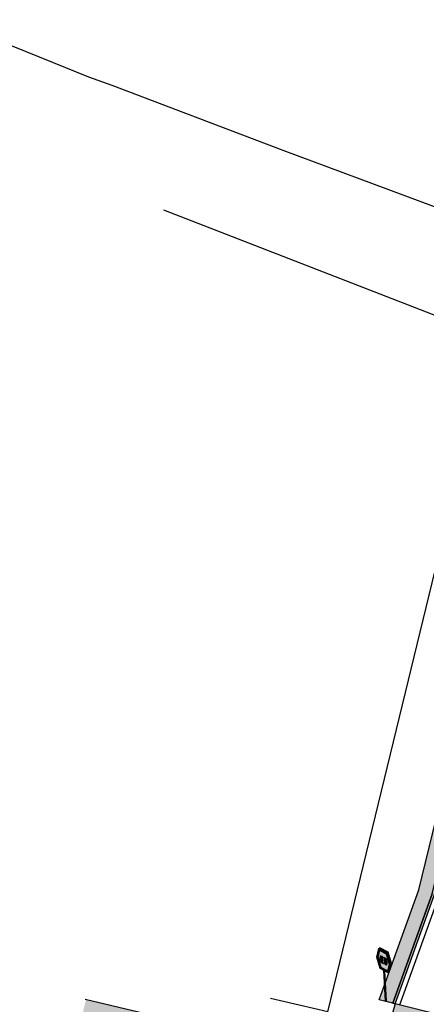
# Model space of a CAD drawing. Extents: x 205095 to 207298, y 2821815 to 2822126.
# Drawn here: x 206420 to 206453, y 2821860 to 2821940 of the extents above; entities that cross this region are included whole.
import ezdxf

# ---------------------------------------------------------------- set-up
doc = ezdxf.new("R2010")
doc.units = 0
for name, color, linetype in [('BANQUETA', 250, 'Continuous'), ('EST. DISC.', 160, 'Continuous'), ('GUARNICION PROPUESTA', 7, 'Continuous'), ('LOSAS', 1, 'Continuous'), ('SENALA', 7, 'Continuous')]:
    doc.layers.add(name, color=color, linetype=linetype)
doc.layers.add('CRUCE PEATONAL', color=7, linetype='Continuous', true_color=0xddb614)

# ---------------------------------------------------------------- blocks, each defined once
blk = doc.blocks.new('alto')
at = {"layer": 'CRUCE PEATONAL'}
h = blk.add_hatch(color=1, dxfattribs=at)
h.dxf.hatch_style = 1
h.paths.add_polyline_path([(-0.576, 3.789), (-0.358, 2.82), (0.328, 2.424), (0.542, 3.143), (0.323, 4.112), (-0.362, 4.507)])
h.paths.add_polyline_path([(-0.473, 3.785), (-0.27, 2.885), (0.268, 2.574), (0.438, 3.146), (0.235, 4.047), (-0.302, 4.358)], flags=16)
h = blk.add_hatch(color=1, dxfattribs=at)
h.dxf.hatch_style = 1
h.paths.add_polyline_path([(-0.302, 4.358), (-0.473, 3.785), (-0.27, 2.885), (0.268, 2.574), (0.438, 3.146), (0.235, 4.047)])
h.paths.add_polyline_path([(-0.107, 3.828), (-0.126, 3.279), (-0.054, 3.234), (-0.055, 3.205), (-0.151, 3.266), (-0.131, 3.843)], flags=16)
h.paths.add_polyline_path([(-0.018, 3.772), (0.095, 3.701), (0.094, 3.673), (0.03, 3.152), (0.006, 3.168), (0.025, 3.716), (-0.019, 3.743)], flags=16)
h.paths.add_polyline_path([(-0.223, 3.9), (-0.179, 3.283), (-0.205, 3.299), (-0.219, 3.489), (-0.283, 3.53), (-0.309, 3.364), (-0.332, 3.379), (-0.247, 3.916)], flags=16)
h.paths.add_polyline_path([(-0.241, 3.798), (-0.221, 3.52), (-0.279, 3.557)], flags=0)
edge = h.paths.add_edge_path(flags=16)
edge.add_ellipse((0.176, 3.369), major_axis=(0.004, -0.307), ratio=0.213089, start_angle=0, end_angle=360)
edge = h.paths.add_edge_path(flags=0)
edge.add_spline(control_points=[(0.172, 3.647), (0.18, 3.635), (0.191, 3.603), (0.213, 3.49), (0.219, 3.386), (0.213, 3.231), (0.205, 3.173), (0.19, 3.115), (0.184, 3.1), (0.18, 3.092)], knot_values=[0.329964, 0.329964, 0.329964, 0.329964, 0.877731, 0.877731, 1.826502, 1.826502, 2.473478, 2.473478, 2.811628, 2.811628, 2.811628, 2.811628], degree=3, periodic=0)
edge.add_spline(control_points=[(0.18, 3.092), (0.172, 3.104), (0.161, 3.136), (0.139, 3.249), (0.132, 3.353), (0.139, 3.508), (0.146, 3.566), (0.161, 3.624), (0.167, 3.639), (0.172, 3.647)], knot_values=[3.471557, 3.471557, 3.471557, 3.471557, 4.019323, 4.019323, 4.968094, 4.968094, 5.615071, 5.615071, 5.953221, 5.953221, 5.953221, 5.953221], degree=3, periodic=0)
h = blk.add_hatch(color=1, dxfattribs=at)
h.dxf.hatch_style = 1
h.paths.add_polyline_path([(-0.279, 3.557), (-0.221, 3.52), (-0.241, 3.798)])
edge = h.paths.add_edge_path()
edge.add_spline(control_points=[(0.18, 3.092), (0.184, 3.1), (0.19, 3.115), (0.205, 3.173), (0.213, 3.231), (0.219, 3.386), (0.213, 3.49), (0.191, 3.603), (0.18, 3.635), (0.172, 3.647)], knot_values=[0.329964, 0.329964, 0.329964, 0.329964, 0.668115, 0.668115, 1.315091, 1.315091, 2.263862, 2.263862, 2.811628, 2.811628, 2.811628, 2.811628], degree=3, periodic=0)
edge.add_spline(control_points=[(0.172, 3.647), (0.167, 3.639), (0.161, 3.624), (0.146, 3.566), (0.139, 3.508), (0.132, 3.353), (0.139, 3.249), (0.161, 3.136), (0.172, 3.104), (0.18, 3.092)], knot_values=[3.471557, 3.471557, 3.471557, 3.471557, 3.809707, 3.809707, 4.456684, 4.456684, 5.405455, 5.405455, 5.953221, 5.953221, 5.953221, 5.953221], degree=3, periodic=0)
at = {"layer": 'EST. DISC.'}
h = blk.add_hatch(color=1, dxfattribs=at)
h.dxf.hatch_style = 1
h.paths.add_polyline_path([(0.235, 4.047), (-0.302, 4.358), (-0.473, 3.785), (-0.27, 2.885), (0.268, 2.574), (0.438, 3.146)])
h.paths.add_polyline_path([(0.03, 3.152), (0.006, 3.168), (0.025, 3.716), (-0.019, 3.743), (-0.018, 3.772), (0.095, 3.701), (0.094, 3.673), (0.05, 3.7)], flags=16)
edge = h.paths.add_edge_path(flags=16)
edge.add_ellipse((0.176, 3.369), major_axis=(0.004, -0.307), ratio=0.213089, start_angle=0, end_angle=360)
edge = h.paths.add_edge_path(flags=0)
edge.add_spline(control_points=[(0.18, 3.092), (0.172, 3.104), (0.161, 3.136), (0.139, 3.249), (0.132, 3.353), (0.139, 3.508), (0.146, 3.566), (0.161, 3.624), (0.167, 3.639), (0.172, 3.647)], knot_values=[3.471557, 3.471557, 3.471557, 3.471557, 4.019323, 4.019323, 4.968094, 4.968094, 5.615071, 5.615071, 5.953221, 5.953221, 5.953221, 5.953221], degree=3, periodic=0)
edge.add_spline(control_points=[(0.172, 3.647), (0.18, 3.635), (0.191, 3.603), (0.213, 3.49), (0.219, 3.386), (0.213, 3.231), (0.205, 3.173), (0.19, 3.115), (0.184, 3.1), (0.18, 3.092)], knot_values=[0.329964, 0.329964, 0.329964, 0.329964, 0.877731, 0.877731, 1.826502, 1.826502, 2.473478, 2.473478, 2.811628, 2.811628, 2.811628, 2.811628], degree=3, periodic=0)
h.paths.add_polyline_path([(-0.126, 3.279), (-0.054, 3.234), (-0.055, 3.205), (-0.151, 3.266), (-0.131, 3.843), (-0.107, 3.828)], flags=16)
h.paths.add_polyline_path([(-0.179, 3.283), (-0.205, 3.299), (-0.219, 3.489), (-0.283, 3.53), (-0.309, 3.364), (-0.332, 3.379), (-0.247, 3.916), (-0.223, 3.9)], flags=16)
h.paths.add_polyline_path([(-0.221, 3.52), (-0.279, 3.557), (-0.241, 3.798)], flags=0)
for points in [[(-0.179, 3.283), (-0.204, 3.299), (-0.218, 3.49), (-0.283, 3.53), (-0.309, 3.364), (-0.332, 3.379)], [(-0.221, 3.52), (-0.279, 3.557), (-0.241, 3.798), (-0.221, 3.52)], [(-0.247, 3.916), (-0.223, 3.9)], [(-0.131, 3.843), (-0.107, 3.828)], [(-0.017, 3.769), (-0.018, 3.743), (0.025, 3.716)], [(-0.017, 3.769), (0.095, 3.703), (0.095, 3.671), (0.05, 3.7)], [(0.172, 3.647), (0.161, 3.618), (0.153, 3.585), (0.144, 3.537), (0.138, 3.485), (0.135, 3.422), (0.136, 3.358), (0.137, 3.307), (0.141, 3.255), (0.147, 3.207), (0.156, 3.159), (0.168, 3.121), (0.18, 3.092)]]:
    blk.add_lwpolyline(points)
at = {"layer": 'SENALA', "color": 7}
for q in [(-0.054, 0.031), (0.031, 0.054)]:
    blk.add_line((0, 0), q, dxfattribs=at)
for points in [[(-0.362, 4.507), (0.323, 4.112), (0.542, 3.143), (0.328, 2.424), (-0.358, 2.82), (-0.576, 3.789), (-0.362, 4.507)], [(-0.362, 4.507), (-0.276, 4.558)], [(0.414, 2.474), (0.628, 3.193), (0.41, 4.162), (-0.276, 4.558)], [(-0.332, 3.379), (-0.247, 3.916)], [(-0.279, 3.557), (-0.241, 3.798), (-0.221, 3.52)], [(-0.223, 3.9), (-0.179, 3.283)], [(-0.055, 3.205), (-0.151, 3.266), (-0.131, 3.843)], [(-0.054, 3.234), (-0.126, 3.279), (-0.107, 3.828)], [(0.025, 3.716), (0.006, 3.168)], [(0.05, 3.7), (0.03, 3.152)], [(-0.06, 2.648), (-0.054, 0.031)], [(-0.007, 2.617), (0, 0)], [(0.024, 2.599), (0.031, 0.054)]]:
    blk.add_lwpolyline(points, dxfattribs=at)
for points in [[(-0.332, 4.432), (0.279, 4.079), (0.49, 3.144), (0.298, 2.499), (-0.314, 2.852), (-0.525, 3.787)], [(-0.302, 4.358), (0.235, 4.047), (0.438, 3.146), (0.268, 2.574), (-0.27, 2.885), (-0.473, 3.785)]]:
    blk.add_lwpolyline(points, close=True, dxfattribs=at)
at = {"layer": 'SENALA'}
blk.add_lwpolyline([(0.414, 2.474), (0.328, 2.424)], dxfattribs=at)
at = {"layer": 'SENALA', "color": 7}
blk.add_ellipse((0.176, 3.369), major_axis=(0.004, -0.307), ratio=0.213089, dxfattribs=at)
blk.add_open_spline([(0.18, 3.092), (0.184, 3.1), (0.19, 3.115), (0.205, 3.173), (0.213, 3.231), (0.219, 3.386), (0.213, 3.49), (0.191, 3.603), (0.18, 3.635), (0.172, 3.647)], degree=3, knots=[0.329964, 0.329964, 0.329964, 0.329964, 0.668115, 0.668115, 1.315091, 1.315091, 2.263862, 2.263862, 2.811628, 2.811628, 2.811628, 2.811628], dxfattribs=at)
blk = doc.blocks.new('B2')
at = {"layer": 'BANQUETA', "true_color": 0x636466}
h = blk.add_hatch(dxfattribs=at)
h.set_pattern_fill('AR-CONC', color=251, scale=0.0112)
h.set_pattern_definition([(50, (206246.9888, 2820391.6905), (2.0404683, -0.1785178), [0.21336, -2.34696]), (355, (206246.9888, 2820391.6905), (-0.3947263, 2.1398367), [0.170688, -1.8775745]), (100.45144, (206247.1589, 2820391.6756), (1.645742, 1.9613188), [0.181328, -1.9946107]), (46.1842, (206246.9888, 2820392.2595), (3.0360853, -0.470874), [0.32004, -3.52044]), (96.63556, (206247.2418, 2820392.2202), (2.6589263, 2.7711726), [0.2719923, -2.991919]), (351.18415, (206246.9888, 2820392.2595), (2.6589263, 2.7711726), [0.2560316, -2.816349]), (21, (206247.2733, 2820392.1172), (1.6980812, -1.1453702), [0.21336, -2.34696]), (326, (206247.2733, 2820392.1172), (0.6921827, 2.0629052), [0.170688, -1.877568]), (71.45144, (206247.4148, 2820392.0218), (2.3902639, 0.917535), [0.181328, -1.9946073]), (37.5, (206246.9888, 2820391.6905), (0.03459236, 0.94701644), [0, -1.8548096, 0, -1.906016, 0, -1.88468]), (7.5, (206246.9888, 2820391.6905), (0.7483802, 1.12202244), [0, -1.0867136, 0, -1.8121376, 0, -0.718312]), (327.5, (206246.3544, 2820391.6905), (1.51861467, -0.06416193), [0, -0.7112, 0, -2.218944, 0, -2.944368]), (317.5, (206246.07, 2820391.6905), (1.6590468, 0.2847767), [0, -0.92456, 0, -1.4736064, 0, -2.090928])])
h.paths.add_polyline_path([(207634.73, 2821753.12), (207635.04, 2821754.39), (207635.07, 2821754.49), (207635.08, 2821754.55), (207635.09, 2821754.61), (207635.09, 2821754.69), (207635.09, 2821754.76), (207635.08, 2821754.84), (207635.06, 2821754.91), (207635.05, 2821754.97), (207635.02, 2821755.05), (207634.99, 2821755.11), (207634.96, 2821755.17), (207634.92, 2821755.22), (207634.88, 2821755.28), (207634.84, 2821755.32), (207634.78, 2821755.38), (207634.74, 2821755.41), (207634.67, 2821755.46), (207634.64, 2821755.48), (207632.11, 2821756.46), (207631.64, 2821754.85), (207633.27, 2821754.21), (207617.87, 2821691.23), (207613.15, 2821678.17), (207614.79, 2821677.76), (207619.48, 2821690.74)])
h = blk.add_hatch(dxfattribs=at)
h.set_pattern_fill('AR-SAND', color=251, scale=0.0322)
h.set_pattern_definition([(37.5, (206246.9888, 2820391.6905), (-0.051521, 1.5759106), [0, -1.2431776, 0, -1.390396, 0, -1.329055]), (7.5, (206246.9888, 2820391.6905), (1.447465, 2.3081768), [0, -0.6706616, 0, -1.1204956, 0, -0.429387]), (327.5, (206245.9828, 2820391.6905), (2.5469954, 0.0046277), [0, -0.40894, 0, -1.472184, 0, -1.922018]), (317.5, (206245.9828, 2820391.6905), (2.4586518, 0.7178324), [0, -0.20447, 0, -0.9650984, 0, -1.104138])])
h.paths.add_polyline_path([(207628.51, 2821674.31), (207615.06, 2821677.69), (207613.34, 2821671.56), (207613.23, 2821671.17, -0.062108), (207612.92, 2821670.81), (207612.74, 2821670.66), (207612.42, 2821670.48), (207612.11, 2821670.38), (207611.75, 2821670.32), (207611.7, 2821670.33, -0.105029), (207610.92, 2821670.47), (207599.02, 2821673.32), (207578.33, 2821678.21), (207575.12, 2821664.58), (207656.87, 2821645.28), (207659.97, 2821658.93), (207636.69, 2821664.43), (207636.69, 2821664.43), (207629.86, 2821666.04), (207628.38, 2821666.4), (207627.92, 2821666.64), (207627.67, 2821666.82), (207627.47, 2821667.01), (207627.28, 2821667.25), (207627.15, 2821667.46), (207627.04, 2821667.71), (207626.97, 2821667.94), (207626.91, 2821668.25)])
h.paths.add_polyline_path([(207589.51, 2821663.34), (207639.56, 2821652.33), (207641.52, 2821661.23), (207591.47, 2821672.25)], flags=24)
at = {"layer": 'GUARNICION PROPUESTA', "transparency": 33554661}
h = blk.add_hatch(color=2, dxfattribs=at)
h.dxf.hatch_style = 1
h.paths.add_polyline_path([(207635.34, 2821754.42), (207635.35, 2821754.46), (207635.35, 2821754.49), (207635.36, 2821754.56), (207635.37, 2821754.63), (207635.37, 2821754.73), (207635.37, 2821754.79), (207635.35, 2821754.91), (207635.33, 2821754.99), (207635.3, 2821755.1), (207635.27, 2821755.17), (207635.24, 2821755.24), (207635.2, 2821755.31), (207635.15, 2821755.38), (207635.08, 2821755.47), (207635.01, 2821755.55), (207634.92, 2821755.62), (207634.85, 2821755.68), (207634.76, 2821755.74), (207632.19, 2821756.73), (207632.11, 2821756.46), (207634.64, 2821755.48), (207634.71, 2821755.43), (207634.74, 2821755.41), (207634.8, 2821755.37), (207634.84, 2821755.33), (207634.89, 2821755.26), (207634.93, 2821755.21), (207634.97, 2821755.14), (207635.02, 2821755.05), (207635.04, 2821755.01), (207635.06, 2821754.93), (207635.07, 2821754.87), (207635.08, 2821754.82), (207635.09, 2821754.75), (207635.09, 2821754.67), (207635.08, 2821754.59), (207635.08, 2821754.54), (207635.06, 2821754.47), (207634.16, 2821750.78), (207619.48, 2821690.74), (207614.79, 2821677.76), (207615.06, 2821677.69), (207619.75, 2821690.66), (207621.63, 2821698.34)])
at = {"color": 32, "true_color": 0xcd6928}
for p, q in [((207574.48, 2821789.49, 18.67), (207561.65, 2821794.61, 18.67)), ((207578.65, 2821787.79, 18.67), (207574.48, 2821789.49, 18.67)), ((207581.43, 2821786.78, 18.67), (207578.65, 2821787.79, 18.67)), ((207601.74, 2821779.06, 18.67), (207581.43, 2821786.78, 18.67)), ((207622.11, 2821771.47, 18.67), (207601.74, 2821779.06, 18.67)), ((207626.54, 2821756.83, 22.88), (207587.58, 2821771.99, 22.88))]:
    blk.add_line(p, q, dxfattribs=at)
at = {"color": 32, "true_color": 0xcd6928, "elevation": 22.88}
for points in [[(207607.07, 2821676.71), (207626.54, 2821756.83), (207621.12, 2821758.94)], [(207607.07, 2821676.71), (207600.26, 2821678.32)]]:
    blk.add_lwpolyline(points, dxfattribs=at)
at = {"layer": 'BANQUETA', "color": 251, "true_color": 0x636466, "elevation": -50.38}
for points in [[(207614.79, 2821677.76), (207613.15, 2821678.17), (207617.87, 2821691.23), (207633.27, 2821754.21)], [(207619.48, 2821690.74), (207614.79, 2821677.76)], [(207628.51, 2821674.31), (207613.15, 2821678.17), (207617.87, 2821691.23), (207625.84, 2821723.81)], [(207614.79, 2821677.76), (207619.48, 2821690.74), (207627.47, 2821723.41)], [(207615.06, 2821677.69), (207619.75, 2821690.66), (207627.74, 2821723.34)], [(207615.61, 2821677.55), (207620.29, 2821690.5), (207628.28, 2821723.21)]]:
    blk.add_lwpolyline(points, dxfattribs=at)
at = {"layer": 'GUARNICION PROPUESTA', "elevation": -50.38}
for points in [[(207614.79, 2821677.76), (207615.06, 2821677.69), (207619.75, 2821690.66)], [(207619.48, 2821690.74), (207614.79, 2821677.76)]]:
    blk.add_lwpolyline(points, dxfattribs=at)
at = {"layer": 'LOSAS', "color": 251, "true_color": 0x636466}
blk.add_line((207615.06, 2821677.69, -50.38), (207613.23, 2821671.17, 21.97), dxfattribs=at)
at = {"layer": 'LOSAS', "color": 251, "true_color": 0x636466, "elevation": -50.38}
blk.add_lwpolyline([(207578.22, 2821678.24), (207610.92, 2821670.47)], dxfattribs=at)
at = {"layer": 'SENALA', "xscale": 1.4, "yscale": 1.4, "zscale": 1.4, "rotation": 2.919324333303003}
blk.add_blockref('alto', (207613.97, 2821677.96, -50.38), dxfattribs=at)

msp = doc.modelspace()

# ---------------------------------------------------------------- block references
at = {"xscale": 0.6844446517451939, "yscale": 0.6844446517451939, "zscale": 0.6844446517451939}
msp.add_blockref('B2', (64349.055, 890577.961), dxfattribs=at)

doc.saveas('drawing.dxf')
